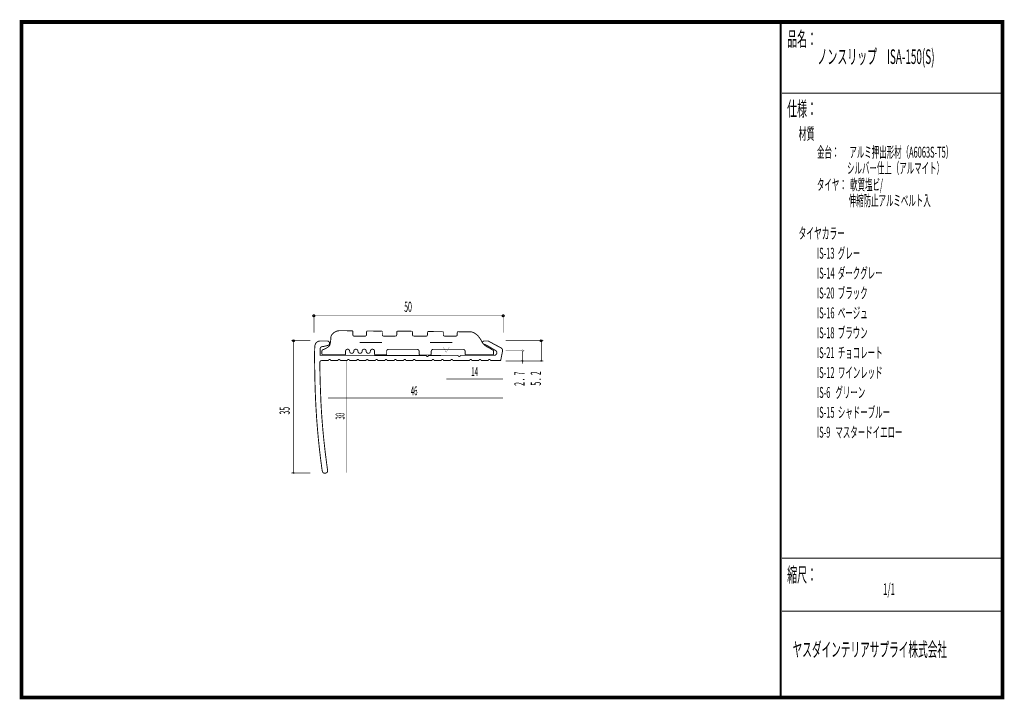
# Model space of a CAD drawing. Extents: x 18 to 279, y -200 to -19.
import ezdxf
from ezdxf.enums import TextEntityAlignment as Align

# ---------------------------------------------------------------- set-up
doc = ezdxf.new("R2010")
doc.units = 0
doc.header["$MEASUREMENT"] = 0
doc.linetypes.add('AIGENLINE001', pattern=[0.7056, 0.3528, -0.3528])
for name, color, linetype in [('LAYER_1', 7, 'Continuous'), ('LAYER_2', 7, 'Continuous'), ('LAYER_3', 7, 'Continuous')]:
    doc.layers.add(name, color=color, linetype=linetype)
doc.styles.get("Standard").update_dxf_attribs({"font": 'TXT', "bigfont": 'BIGFONT'})

# ---------------------------------------------------------------- blocks, each defined once
blk = doc.blocks.new('AIGNBL01010002')
at = {"layer": 'LAYER_1', "const_width": 0.2434}
blk.add_lwpolyline([(143.0431, -107.0836, 0.01903854), (141.9989, -106.4861, -0.04516194), (141.2835, -106.0453, -0.08947888), (140.646, -105.346, -0.02858464), (140.3966, -104.9028, 0.06192585), (139.5987, -103.691, 0.06436211), (138.734, -102.9096, 0.07980845), (137.8423, -102.4906, 0.03905057), (137.4669, -102.4189), (134.1823, -102.4031, 0.36808862), (133.9405, -102.6277), (133.9405, -103.1651, -0.22492071), (133.7804, -103.5187, -0.15475557), (133.6408, -103.5647), (130.5298, -103.5647, -0.29354437), (130.2793, -103.3844, -0.11473046), (130.2301, -103.1651), (130.2301, -102.6311, 0.37347889), (129.9835, -102.3982), (129.9835, -102.3962), (126.2441, -102.3727, 0.38317702), (126.003, -102.6208), (126.0002, -102.6201), (126.0002, -103.1651, -0.22525294), (125.8399, -103.5187, -0.15448108), (125.6998, -103.5647), (122.3257, -103.5647), (122.3257, -103.5692, -0.2935841), (122.0745, -103.3888, -0.11472785), (122.0253, -103.1692), (122.0253, -102.5457), (122.0229, -102.5457, 0.41418768), (121.7728, -102.2956), (121.7728, -102.2928), (118.0541, -102.268, 0.36538567), (117.8298, -102.5126), (117.8336, -103.1706, -0.2248686), (117.6735, -103.5249, -0.15473336), (117.5336, -103.5709), (117.5336, -103.5647), (114.2979, -103.5647, -0.29353739), (114.0471, -103.3844, -0.11474372), (113.9979, -103.1651), (113.9979, -102.494), (113.9955, -102.494, 0.39283992), (113.7453, -102.2442), (113.7453, -102.2411), (110.0267, -102.2163, 0.36414818), (109.8021, -102.4609), (109.8021, -103.1651, -0.22492071), (109.642, -103.5187, -0.15475557), (109.5024, -103.5647), (106.4424, -103.5647, -0.29354437), (106.1919, -103.3844, -0.11473046), (106.1427, -103.1651), (106.1427, -102.3886, 0.3870205), (105.8933, -102.1436), (102.6301, -102.1295, 0.09660133), (101.7063, -102.3184, 0.08282094), (100.9247, -102.7944, 0.09614811), (100.4331, -103.4213, 0.08236915), (100.2929, -103.8886, -0.04744302), (100.1203, -105.5725, -0.04773377), (99.9772, -106.017, -0.10210975), (99.7831, -106.3032, -0.06101656), (98.6575, -107.0114, -0.06434653), (98.1956, -107.1718, 0.23596731), (97.928, -107.4567, 0.08296214), (97.8931, -107.6703), (97.9013, -108.2656, 0.38756013), (98.1931, -108.5705), (103.9671, -108.5705, 0.36094196), (104.2093, -108.3555), (104.2093, -107.5865, -0.40635005), (104.7592, -107.0615, -0.41419277), (105.3093, -107.6117, 0.41420055), (105.8595, -108.1619, 0.41421765), (106.4094, -107.6117, -0.41422306), (106.9592, -107.0615, -0.41421298), (107.5094, -107.6117, 0.41423357), (108.0596, -108.1619, 0.41418463), (108.6094, -107.6117, -0.41420284), (109.1592, -107.0615, -0.4142332), (109.7094, -107.6117, 0.41421335), (110.2596, -108.1619, 0.41420485), (110.8094, -107.6117, -0.41423586), (111.3593, -107.0615, -0.28778175), (111.9003, -107.4067, -0.09439229), (111.9343, -107.5865), (111.9343, -108.3527, 0.35556174), (112.2016, -108.5705), (114.8912, -108.5705, 0.39060265), (115.1399, -108.3207), (115.1458, -107.5955, -0.41424053), (115.6457, -107.0956), (123.2214, -107.0956, -0.28781291), (123.7624, -107.4408, -0.09436752), (123.7964, -107.6206), (123.7964, -108.3868, 0.35550876), (124.0637, -108.6042), (126.7533, -108.6042, 0.39123869), (127.0021, -108.3548), (127.0079, -107.6296, -0.37424027), (127.5078, -107.0956), (135.5183, -107.0956, -0.41423901), (136.0179, -107.5955), (136.0179, -108.3214, 0.39113343), (136.2673, -108.5705), (143.3552, -108.5705, 0.39300634), (143.6054, -108.3317), (143.6095, -107.59, 0.16017831), (143.5585, -107.4557, 0.07570779), (143.3876, -107.3029, 0.00857613)], format="xyb", close=True, dxfattribs=at)
for points in [[(107.9472, -105.3042), (113.9472, -105.3042)], [(126.6445, -105.3042), (132.6444, -105.3042)]]:
    blk.add_lwpolyline(points, dxfattribs=at)
blk = doc.blocks.new('AIGNBL01010003')
at = {"layer": 'LAYER_1', "const_width": 0.2434}
blk.add_lwpolyline([(134.1692, -108.6948, 0.39315413), (134.4693, -108.9952, 0.39377683), (134.769, -108.6948), (140.665, -108.6962), (143.7959, -108.6962, 0.19108453), (144.2293, -108.5153, 0.23017489), (144.4825, -107.857, 0.25870978), (144.1266, -107.4064), (141.7895, -106.0283), (140.8634, -105.6315, -0.24224086), (140.6686, -105.3176, -0.16347116), (140.7091, -105.1021, -0.21480642), (141.0514, -104.8818, -0.00911931), (141.0618, -104.8816), (142.032, -104.8816, -0.20418833), (142.4068, -105.0139), (145.5818, -106.7118, -0.24666784), (145.9986, -107.3387, -0.07628678), (145.9787, -107.5497), (145.4716, -110.0853), (142.7947, -110.0853, 0.39305294), (142.495, -109.7852, 0.41423684), (142.1949, -110.0853), (140.665, -110.0853), (140.2812, -110.086, 0.41421855), (139.9815, -109.7862, 0.39287413), (139.6814, -110.086), (137.8117, -110.086, 0.41427284), (137.512, -109.7862, 0.39296831), (137.212, -110.086), (134.9985, -110.086), (132.7626, -110.086, 0.41424162), (132.4629, -109.7862, 0.39287413), (132.1628, -110.086), (130.2711, -110.086, 0.41424841), (129.9714, -109.7862, 0.39287413), (129.6713, -110.086), (127.7796, -110.086, 0.4142552), (127.4799, -109.7862, 0.39287413), (127.1798, -110.086), (124.966, -110.0746), (122.7749, -110.086, 0.39343391), (122.4745, -109.7862, 0.41423138), (122.1748, -110.086), (120.2614, -110.0746, 0.38379238), (119.961, -109.7642, 0.39468722), (119.6613, -110.0746), (117.7699, -110.086, 0.39336988), (117.4695, -109.7862, 0.41426531), (117.1698, -110.086), (115.2784, -110.086, 0.39336988), (114.978, -109.7862, 0.42157069), (114.7072, -110.0856), (112.7649, -110.086, 0.39336988), (112.4645, -109.7862, 0.41429923), (112.1647, -110.086), (110.2444, -110.0856, 0.28002656), (110.0854, -109.8097, 0.10640096), (109.973, -109.7862, 0.41429244), (109.6732, -110.086), (107.786, -110.0746, 0.3843745), (107.4815, -109.7642, 0.39459462), (107.1817, -110.0746), (105.2683, -110.086, 0.39343391), (104.9679, -109.7862, 0.41422866), (104.6682, -110.086), (102.7768, -110.086, 0.39343391), (102.4764, -109.7862, 0.41422188), (102.1767, -110.086), (100.2633, -110.086, 0.39336988), (99.9629, -109.7862, 0.4142626), (99.6632, -110.086), (97.8683, -110.0853, 0.21137384), (97.4749, -110.254, 0.18298277), (97.3612, -110.5703, 0.00930858), (97.6673, -121.2959, 0.01000742), (98.1972, -128.8007, 0.01013237), (99.0856, -136.7608, 0.00267899), (99.4203, -139.206, -0.17741423), (99.3577, -139.7331, -0.17947718), (99.0033, -140.0114, -0.03253501), (98.8825, -140.049, -0.36672793), (98.0664, -139.6311, -0.03220751), (98.0006, -139.4757, -0.01010053), (96.9787, -130.9398, -0.01007776), (96.3705, -123.1646, -0.00923967), (96.046, -114.8872, -0.00325518), (95.9721, -110.0853, -0.01466437), (96.0162, -106.3811, -0.10824668), (96.2445, -105.5657, -0.12066828), (96.6839, -105.0969, -0.12063616), (97.303, -104.8897, -0.02581127), (97.4714, -104.8816), (99.3455, -104.8816, -0.18968168), (99.7948, -105.0467, -0.20916849), (99.9629, -105.4769, -0.3560878), (99.4778, -106.0535, -0.03554484), (97.9785, -106.3811, 0.39596718), (97.4714, -106.8882), (97.4714, -108.6962), (125.6805, -108.7052, 0.38432839), (125.9803, -109.0145, 0.39439324), (126.2807, -108.7052)], format="xyb", close=True, dxfattribs=at)
blk = doc.blocks.new('AIGNBL01010004')
at = {"layer": 'LAYER_1', "const_width": 0.05}
blk.add_lwpolyline([(156.2974, -110.4232, 0.41421492), (156.5472, -110.1735, 0.39323316), (156.2974, -109.9234, 0.4142122), (156.0473, -110.1735, 0.39319519)], format="xyb", close=True, dxfattribs=at)
blk = doc.blocks.new('AIGNBL01010005')
at = {"layer": 'LAYER_1', "const_width": 0.05}
blk.add_lwpolyline([(151.2704, -110.4232, 0.41411718), (151.5201, -110.1735, 0.39314235), (151.2704, -109.9234, 0.41430981), (151.0202, -110.1735, 0.39328574)], format="xyb", close=True, dxfattribs=at)
blk = doc.blocks.new('AIGNBL01010006')
at = {"layer": 'LAYER_1', "const_width": 0.05}
blk.add_lwpolyline([(151.3145, -107.7333, 0.41419537), (151.5642, -107.4835, 0.39303681), (151.3145, -107.2334, 0.41423173), (151.0643, -107.4835, 0.39317413)], format="xyb", close=True, dxfattribs=at)
blk = doc.blocks.new('AIGNBL01010007')
at = {"layer": 'LAYER_1'}
blk.add_circle((156.2974, -104.7934), 0.2499, dxfattribs=at)
blk = doc.blocks.new('AIGNBL01010008')
at = {"layer": 'LAYER_1'}
blk.add_circle((146.1551, -98.1788), 0.2499, dxfattribs=at)
blk = doc.blocks.new('AIGNBL01010009')
at = {"layer": 'LAYER_1'}
blk.add_circle((95.7957, -98.1788), 0.25, dxfattribs=at)
blk = doc.blocks.new('AIGNBL0101000A')
at = {"layer": 'LAYER_1'}
blk.add_circle((90.3276, -104.7934), 0.25, dxfattribs=at)
blk = doc.blocks.new('AIGNBL0101000B')
at = {"layer": 'LAYER_1', "const_width": 0.05}
blk.add_lwpolyline([(90.3276, -140.233, 0.41431884), (90.5778, -139.9828, 0.39353645), (90.3276, -139.7331, 0.41410812), (90.0779, -139.9828, 0.39278023)], format="xyb", close=True, dxfattribs=at)

msp = doc.modelspace()

# ---------------------------------------------------------------- linework, layer by layer
at = {"layer": 'LAYER_1', "const_width": 0.1411}
for points in [[(95.7957, -102.6768), (95.7957, -97.6497)], [(146.1551, -98.1788), (95.7957, -98.1788)], [(146.1551, -97.6497), (146.1551, -102.6768)], [(94.8256, -104.7934), (89.7985, -104.7934)], [(90.3276, -104.7934), (90.3276, -139.9828)], [(146.7724, -104.7934), (156.8266, -104.7934)], [(156.2974, -104.7934), (156.2974, -110.1735)], [(146.7724, -107.4835), (151.7995, -107.4835)], [(151.2704, -107.4835), (151.2704, -110.879)], [(146.7724, -110.1735), (156.8266, -110.1735)], [(89.7985, -139.9828), (94.8256, -139.9828)]]:
    msp.add_lwpolyline(points, dxfattribs=at)
at = {"layer": 'LAYER_1', "color": 4, "const_width": 0.05}
msp.add_lwpolyline([(130.123, -106.3804), (131.8552, -106.3811), (130.9901, -107.8797)], close=True, dxfattribs=at)
at = {"layer": 'LAYER_1', "color": 4, "linetype": 'AIGENLINE001', "const_width": 0.1411, "flags": 128}
for points in [[(104.4574, -110.0625), (104.4574, -139.9308)], [(130.9894, -115.0014), (146.0851, -115.0014)], [(99.5185, -120.0285), (146.0851, -120.0285)]]:
    msp.add_lwpolyline(points, dxfattribs=at)
at = {"layer": 'LAYER_3', "const_width": 0.9984}
msp.add_lwpolyline([(279, -199.7077), (17.9999, -199.7077), (17.9999, -20), (279, -20)], close=True, dxfattribs=at)
at = {"layer": 'LAYER_3'}
for points, const_width in [([(220.0159, -19.6379), (220.0159, -199.7077)], 0.4974), ([(220.3097, -38.923), (279, -38.923)], 0.2469), ([(220.3097, -162.6306), (279, -162.6306)], 0.2469), ([(220.3097, -176.7417), (279, -176.7417)], 0.2469)]:
    msp.add_lwpolyline(points, dxfattribs=dict(at, const_width=const_width))

# ---------------------------------------------------------------- block references
at = {"layer": 'LAYER_1'}
for name in ['AIGNBL01010009', 'AIGNBL01010008', 'AIGNBL01010002', 'AIGNBL0101000A', 'AIGNBL01010003', 'AIGNBL01010007', 'AIGNBL01010006', 'AIGNBL01010005', 'AIGNBL01010004', 'AIGNBL0101000B']:
    msp.add_blockref(name, (0, 0), dxfattribs=at)

# ---------------------------------------------------------------- texts
at = {"layer": 'LAYER_1', "width": 0.5}
msp.add_text('50', height=2.7138, dxfattribs=at).set_placement((119.8142, -97.1205))
at = {"layer": 'LAYER_1', "color": 4, "width": 0.5}
for s, p in [('14', (138.559, -114.2077)), ('46', (122.4491, -119.3229))]:
    msp.add_text(s, height=2.3746, dxfattribs=at).set_placement(p, align=Align.CENTER)
at = {"layer": 'LAYER_1', "width": 0.5}
for s, p in [('2 .  7', (151.8436, -116.8177)), ('5 .  2', (156.204, -116.7448)), ('35', (89.3575, -124.4462))]:
    msp.add_text(s, height=2.7138, rotation=90, dxfattribs=at).set_placement(p)
at = {"layer": 'LAYER_1', "color": 4, "width": 0.5}
msp.add_text('30', height=2.3746, rotation=90, dxfattribs=at).set_placement((103.9282, -124.8792), align=Align.CENTER)
at = {"layer": 'LAYER_2', "width": 0.5}
for s, p in [('タイヤ：  軟質塩ビ/', (229.658, -64.7347)), ('                   伸縮防止アルミベルト入', (229.658, -68.9681))]:
    msp.add_text(s, height=2.9083, dxfattribs=at).set_placement(p)
at = {"layer": 'LAYER_3', "width": 0.5}
for s, height, p in [('品名：', 3.8777, (221.7191, -26.4576)), ('ノンスリップ\u3000ISA-150(S)', 3.8777, (229.7758, -31.1617)), ('仕様：', 3.8777, (221.7191, -45.0374)), ('材質', 3.1022, (224.7635, -51.2704)), ('金台：      アルミ押出形材（A6063S-T5）', 2.9083, (229.658, -56.0917)), ('                  シルバー仕上（アルマイト）', 2.9083, (229.658, -60.325)), ('タイヤカラー', 3.0119, (224.7635, -77.7288)), ('IS-13  グレー', 2.9083, (229.6645, -82.9727)), ('IS-14  ダークグレー', 2.9083, (229.6645, -88.2644)), ('IS-20  ブラック', 2.9083, (229.6645, -93.556)), ('IS-16  ベージュ', 2.9083, (229.6645, -98.8477)), ('IS-18  ブラウン', 2.9083, (229.6645, -104.1394)), ('IS-21  チョコレート', 2.9083, (229.6645, -109.431)), ('IS-12  ワインレッド', 2.9083, (229.6645, -114.7227)), ('IS-6   グリーン', 2.9083, (229.6645, -120.0144)), ('IS-15  シャドーブルー', 2.9083, (229.6645, -125.306)), ('IS-9   マスタードイエロー', 2.9083, (229.6645, -130.5977)), ('縮尺：', 3.8777, (221.7191, -168.9802)), ('1/1', 3.1022, (247.238, -172.4494)), ('ヤスダインテリアサプライ株式会社', 3.7643, (223.1633, -188.845))]:
    msp.add_text(s, height=height, dxfattribs=at).set_placement(p)

doc.saveas('drawing.dxf')
